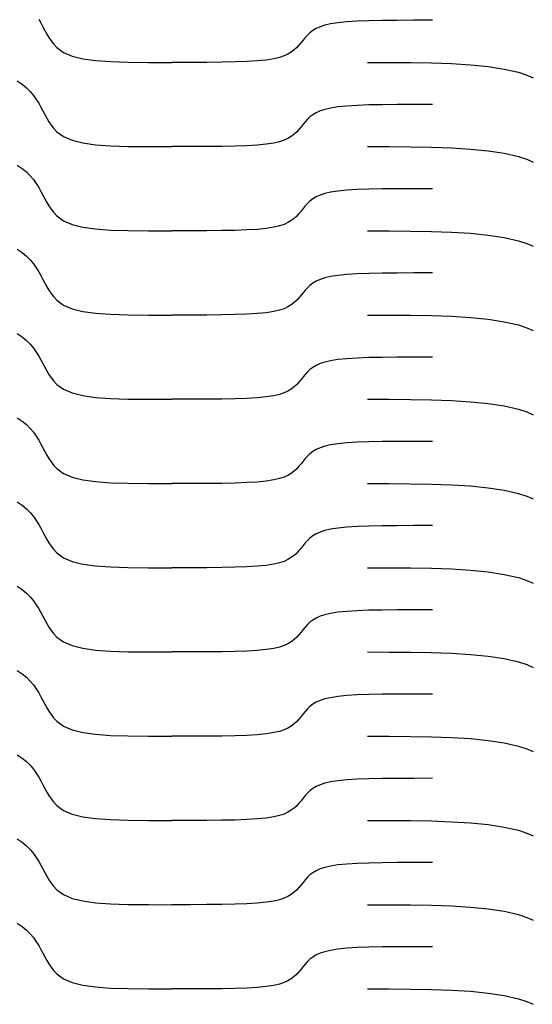
# Model space of a CAD drawing. Units: millimetres. Extents: x 73 to 5304, y 697 to 2609.
# Drawn here: x 641 to 661, y 1238 to 1278 of the extents above; entities that cross this region are included whole.
import ezdxf

# ---------------------------------------------------------------- set-up
doc = ezdxf.new("R2010")
doc.units = ezdxf.units.MM
doc.layers.add('cut', color=10, linetype='Continuous')

msp = doc.modelspace()

# ---------------------------------------------------------------- linework, layer by layer
at = {"layer": 'cut'}
for p, q in [((641.325, 1277.887), (641.413, 1277.735)), ((641.413, 1277.735), (641.495, 1277.583)), ((641.495, 1277.583), (641.575, 1277.433)), ((652.498, 1277.51), (652.363, 1277.429)), ((652.656, 1277.582), (652.498, 1277.51)), ((652.841, 1277.643), (652.656, 1277.582)), ((653.068, 1277.696), (652.841, 1277.643)), ((653.376, 1277.743), (653.068, 1277.696)), ((653.735, 1277.779), (653.376, 1277.743)), ((654.149, 1277.805), (653.735, 1277.779)), ((654.621, 1277.822), (654.149, 1277.805)), ((655.156, 1277.832), (654.621, 1277.822)), ((655.758, 1277.837), (655.156, 1277.832)), ((656.43, 1277.839), (655.758, 1277.837)), ((657.177, 1277.84), (656.43, 1277.839)), ((641.575, 1277.433), (641.654, 1277.288)), ((641.654, 1277.288), (641.735, 1277.148)), ((641.735, 1277.148), (641.822, 1277.015)), ((652.054, 1277.147), (651.97, 1277.045)), ((652.145, 1277.246), (652.054, 1277.147)), ((652.246, 1277.341), (652.145, 1277.246)), ((652.363, 1277.429), (652.246, 1277.341)), ((641.822, 1277.015), (641.916, 1276.891)), ((641.916, 1276.891), (642.052, 1276.746)), ((642.052, 1276.746), (642.326, 1276.549)), ((651.715, 1276.739), (651.613, 1276.645)), ((651.805, 1276.839), (651.715, 1276.739)), ((651.889, 1276.941), (651.805, 1276.839)), ((651.97, 1277.045), (651.889, 1276.941)), ((642.326, 1276.549), (642.671, 1276.401)), ((642.671, 1276.401), (643.095, 1276.294)), ((643.095, 1276.294), (643.605, 1276.223)), ((650.79, 1276.289), (650.483, 1276.242)), ((651.018, 1276.342), (650.79, 1276.289)), ((651.203, 1276.404), (651.018, 1276.342)), ((651.361, 1276.476), (651.203, 1276.404)), ((651.497, 1276.557), (651.361, 1276.476)), ((651.613, 1276.645), (651.497, 1276.557)), ((643.605, 1276.223), (644.211, 1276.179)), ((644.211, 1276.179), (644.92, 1276.156)), ((644.92, 1276.156), (645.741, 1276.147)), ((645.741, 1276.147), (646.682, 1276.146)), ((647.429, 1276.146), (646.682, 1276.146)), ((648.101, 1276.148), (647.429, 1276.146)), ((648.703, 1276.153), (648.101, 1276.148)), ((649.238, 1276.164), (648.703, 1276.153)), ((649.71, 1276.181), (649.238, 1276.164)), ((650.124, 1276.206), (649.71, 1276.181)), ((650.483, 1276.242), (650.124, 1276.206)), ((654.564, 1276.146), (655.437, 1276.145)), ((655.437, 1276.145), (656.3, 1276.14)), ((656.3, 1276.14), (657.141, 1276.125)), ((657.141, 1276.125), (657.949, 1276.096)), ((657.949, 1276.096), (658.714, 1276.049)), ((658.714, 1276.049), (659.425, 1275.979)), ((659.425, 1275.979), (660.071, 1275.88)), ((660.071, 1275.88), (660.642, 1275.749)), ((660.642, 1275.749), (660.983, 1275.637)), ((660.983, 1275.637), (661.236, 1275.527)), ((640.46, 1275.404), (640.656, 1275.27)), ((640.656, 1275.27), (640.828, 1275.127)), ((640.828, 1275.127), (640.978, 1274.976)), ((640.978, 1274.976), (641.11, 1274.819)), ((641.11, 1274.819), (641.226, 1274.658)), ((641.226, 1274.658), (641.325, 1274.5)), ((641.325, 1274.5), (641.413, 1274.347)), ((641.413, 1274.347), (641.495, 1274.195)), ((653.068, 1274.309), (652.841, 1274.256)), ((653.376, 1274.356), (653.068, 1274.309)), ((653.735, 1274.392), (653.376, 1274.356)), ((654.149, 1274.417), (653.735, 1274.392)), ((654.621, 1274.434), (654.149, 1274.417)), ((655.156, 1274.445), (654.621, 1274.434)), ((655.758, 1274.45), (655.156, 1274.445)), ((656.43, 1274.452), (655.758, 1274.45)), ((657.177, 1274.452), (656.43, 1274.452)), ((641.495, 1274.195), (641.575, 1274.046)), ((641.575, 1274.046), (641.654, 1273.901)), ((641.654, 1273.901), (641.735, 1273.761)), ((652.246, 1273.953), (652.145, 1273.859)), ((652.363, 1274.041), (652.246, 1273.953)), ((652.498, 1274.122), (652.363, 1274.041)), ((652.656, 1274.194), (652.498, 1274.122)), ((652.841, 1274.256), (652.656, 1274.194)), ((641.735, 1273.761), (641.822, 1273.628)), ((641.822, 1273.628), (641.916, 1273.503)), ((641.916, 1273.503), (642.052, 1273.359)), ((651.889, 1273.553), (651.805, 1273.451)), ((651.97, 1273.657), (651.889, 1273.553)), ((652.054, 1273.76), (651.97, 1273.657)), ((652.145, 1273.859), (652.054, 1273.76)), ((642.052, 1273.359), (642.326, 1273.162)), ((642.326, 1273.162), (642.671, 1273.013)), ((651.497, 1273.169), (651.361, 1273.088)), ((651.613, 1273.258), (651.497, 1273.169)), ((651.715, 1273.352), (651.613, 1273.258)), ((651.805, 1273.451), (651.715, 1273.352)), ((642.671, 1273.013), (643.095, 1272.907)), ((643.095, 1272.907), (643.605, 1272.835)), ((643.605, 1272.835), (644.211, 1272.791)), ((644.211, 1272.791), (644.92, 1272.768)), ((644.92, 1272.768), (645.741, 1272.76)), ((645.741, 1272.76), (646.682, 1272.758)), ((647.429, 1272.759), (646.682, 1272.758)), ((648.101, 1272.761), (647.429, 1272.759)), ((648.703, 1272.766), (648.101, 1272.761)), ((649.238, 1272.776), (648.703, 1272.766)), ((649.71, 1272.793), (649.238, 1272.776)), ((650.124, 1272.819), (649.71, 1272.793)), ((650.483, 1272.854), (650.124, 1272.819)), ((650.79, 1272.902), (650.483, 1272.854)), ((651.018, 1272.954), (650.79, 1272.902)), ((651.203, 1273.016), (651.018, 1272.954)), ((651.361, 1273.088), (651.203, 1273.016)), ((654.564, 1272.759), (655.437, 1272.758)), ((655.437, 1272.758), (656.3, 1272.752)), ((656.3, 1272.752), (657.141, 1272.738)), ((657.141, 1272.738), (657.949, 1272.709)), ((657.949, 1272.709), (658.714, 1272.662)), ((658.714, 1272.662), (659.425, 1272.591)), ((659.425, 1272.591), (660.071, 1272.492)), ((660.071, 1272.492), (660.642, 1272.361)), ((660.642, 1272.361), (660.983, 1272.249)), ((640.46, 1272.016), (640.656, 1271.882)), ((660.983, 1272.249), (661.236, 1272.139)), ((640.656, 1271.882), (640.828, 1271.739)), ((640.828, 1271.739), (640.978, 1271.588)), ((640.978, 1271.588), (641.11, 1271.432)), ((641.11, 1271.432), (641.226, 1271.27)), ((641.226, 1271.27), (641.325, 1271.112)), ((641.325, 1271.112), (641.413, 1270.96)), ((641.413, 1270.96), (641.495, 1270.808)), ((641.495, 1270.808), (641.575, 1270.659)), ((652.498, 1270.735), (652.363, 1270.654)), ((652.656, 1270.807), (652.498, 1270.735)), ((652.841, 1270.869), (652.656, 1270.807)), ((653.068, 1270.921), (652.841, 1270.869)), ((653.376, 1270.969), (653.068, 1270.921)), ((653.735, 1271.004), (653.376, 1270.969)), ((654.149, 1271.03), (653.735, 1271.004)), ((654.621, 1271.047), (654.149, 1271.03)), ((655.156, 1271.057), (654.621, 1271.047)), ((655.758, 1271.063), (655.156, 1271.057)), ((656.43, 1271.064), (655.758, 1271.063)), ((657.177, 1271.065), (656.43, 1271.064)), ((641.575, 1270.659), (641.654, 1270.513)), ((641.654, 1270.513), (641.735, 1270.373)), ((641.735, 1270.373), (641.822, 1270.24)), ((652.054, 1270.372), (651.97, 1270.27)), ((652.145, 1270.471), (652.054, 1270.372)), ((652.246, 1270.566), (652.145, 1270.471)), ((652.363, 1270.654), (652.246, 1270.566)), ((641.822, 1270.24), (641.916, 1270.116)), ((641.916, 1270.116), (642.052, 1269.971)), ((642.052, 1269.971), (642.326, 1269.774)), ((651.715, 1269.965), (651.613, 1269.87)), ((651.805, 1270.064), (651.715, 1269.965)), ((651.889, 1270.166), (651.805, 1270.064)), ((651.97, 1270.27), (651.889, 1270.166)), ((642.326, 1269.774), (642.671, 1269.626)), ((642.671, 1269.626), (643.095, 1269.519)), ((651.018, 1269.567), (650.79, 1269.514)), ((651.203, 1269.629), (651.018, 1269.567)), ((651.361, 1269.701), (651.203, 1269.629)), ((651.497, 1269.782), (651.361, 1269.701)), ((651.613, 1269.87), (651.497, 1269.782)), ((643.095, 1269.519), (643.605, 1269.448)), ((643.605, 1269.448), (644.211, 1269.404)), ((644.211, 1269.404), (644.92, 1269.381)), ((644.92, 1269.381), (645.741, 1269.372)), ((645.741, 1269.372), (646.682, 1269.371)), ((647.429, 1269.371), (646.682, 1269.371)), ((648.101, 1269.373), (647.429, 1269.371)), ((648.703, 1269.379), (648.101, 1269.373)), ((649.238, 1269.389), (648.703, 1269.379)), ((649.71, 1269.406), (649.238, 1269.389)), ((650.124, 1269.431), (649.71, 1269.406)), ((650.483, 1269.467), (650.124, 1269.431)), ((650.79, 1269.514), (650.483, 1269.467)), ((654.564, 1269.371), (655.437, 1269.37)), ((655.437, 1269.37), (656.3, 1269.365)), ((656.3, 1269.365), (657.141, 1269.35)), ((657.141, 1269.35), (657.949, 1269.322)), ((657.949, 1269.322), (658.714, 1269.274)), ((658.714, 1269.274), (659.425, 1269.204)), ((659.425, 1269.204), (660.071, 1269.105)), ((660.071, 1269.105), (660.642, 1268.974)), ((660.642, 1268.974), (660.983, 1268.862)), ((660.983, 1268.862), (661.236, 1268.752)), ((640.46, 1268.629), (640.656, 1268.495)), ((640.656, 1268.495), (640.828, 1268.352)), ((640.828, 1268.352), (640.978, 1268.201)), ((640.978, 1268.201), (641.11, 1268.044)), ((641.11, 1268.044), (641.226, 1267.883)), ((641.226, 1267.883), (641.325, 1267.725)), ((641.325, 1267.725), (641.413, 1267.572)), ((641.413, 1267.572), (641.495, 1267.42)), ((653.376, 1267.581), (653.068, 1267.534)), ((653.735, 1267.617), (653.376, 1267.581)), ((654.149, 1267.642), (653.735, 1267.617)), ((654.621, 1267.659), (654.149, 1267.642)), ((655.156, 1267.67), (654.621, 1267.659)), ((655.758, 1267.675), (655.156, 1267.67)), ((656.43, 1267.677), (655.758, 1267.675)), ((657.177, 1267.677), (656.43, 1267.677)), ((641.495, 1267.42), (641.575, 1267.271)), ((641.575, 1267.271), (641.654, 1267.126)), ((652.246, 1267.178), (652.145, 1267.084)), ((652.363, 1267.266), (652.246, 1267.178)), ((652.498, 1267.347), (652.363, 1267.266)), ((652.656, 1267.419), (652.498, 1267.347)), ((652.841, 1267.481), (652.656, 1267.419)), ((653.068, 1267.534), (652.841, 1267.481)), ((641.654, 1267.126), (641.735, 1266.986)), ((641.735, 1266.986), (641.822, 1266.853)), ((641.822, 1266.853), (641.916, 1266.728)), ((651.889, 1266.779), (651.805, 1266.676)), ((651.97, 1266.882), (651.889, 1266.779)), ((652.054, 1266.985), (651.97, 1266.882)), ((652.145, 1267.084), (652.054, 1266.985)), ((641.916, 1266.728), (642.052, 1266.584)), ((642.052, 1266.584), (642.326, 1266.387)), ((642.326, 1266.387), (642.671, 1266.239)), ((651.497, 1266.394), (651.361, 1266.313)), ((651.613, 1266.483), (651.497, 1266.394)), ((651.715, 1266.577), (651.613, 1266.483)), ((651.805, 1266.676), (651.715, 1266.577)), ((642.671, 1266.239), (643.095, 1266.132)), ((643.095, 1266.132), (643.605, 1266.06)), ((643.605, 1266.06), (644.211, 1266.016)), ((644.211, 1266.016), (644.92, 1265.994)), ((644.92, 1265.994), (645.741, 1265.985)), ((645.741, 1265.985), (646.682, 1265.984)), ((647.429, 1265.984), (646.682, 1265.984)), ((648.101, 1265.986), (647.429, 1265.984)), ((648.703, 1265.991), (648.101, 1265.986)), ((649.238, 1266.001), (648.703, 1265.991)), ((649.71, 1266.019), (649.238, 1266.001)), ((650.124, 1266.044), (649.71, 1266.019)), ((650.483, 1266.08), (650.124, 1266.044)), ((650.79, 1266.127), (650.483, 1266.08)), ((651.018, 1266.18), (650.79, 1266.127)), ((651.203, 1266.241), (651.018, 1266.18)), ((651.361, 1266.313), (651.203, 1266.241)), ((654.564, 1265.984), (655.437, 1265.983)), ((655.437, 1265.983), (656.3, 1265.978)), ((656.3, 1265.978), (657.141, 1265.963)), ((657.141, 1265.963), (657.949, 1265.934)), ((657.949, 1265.934), (658.714, 1265.887)), ((658.714, 1265.887), (659.425, 1265.816)), ((659.425, 1265.816), (660.071, 1265.718)), ((660.071, 1265.718), (660.642, 1265.586)), ((660.642, 1265.586), (660.983, 1265.475)), ((640.46, 1265.241), (640.656, 1265.108)), ((660.983, 1265.475), (661.236, 1265.364)), ((640.656, 1265.108), (640.828, 1264.964)), ((640.828, 1264.964), (640.978, 1264.814)), ((640.978, 1264.814), (641.11, 1264.657)), ((641.11, 1264.657), (641.226, 1264.496)), ((641.226, 1264.496), (641.325, 1264.338)), ((641.325, 1264.338), (641.413, 1264.185)), ((641.413, 1264.185), (641.495, 1264.033)), ((641.495, 1264.033), (641.575, 1263.884)), ((652.656, 1264.032), (652.498, 1263.96)), ((652.841, 1264.094), (652.656, 1264.032)), ((653.068, 1264.146), (652.841, 1264.094)), ((653.376, 1264.194), (653.068, 1264.146)), ((653.735, 1264.229), (653.376, 1264.194)), ((654.149, 1264.255), (653.735, 1264.229)), ((654.621, 1264.272), (654.149, 1264.255)), ((655.156, 1264.282), (654.621, 1264.272)), ((655.758, 1264.288), (655.156, 1264.282)), ((656.43, 1264.29), (655.758, 1264.288)), ((657.177, 1264.29), (656.43, 1264.29)), ((641.575, 1263.884), (641.654, 1263.738)), ((641.654, 1263.738), (641.735, 1263.598)), ((641.735, 1263.598), (641.822, 1263.465)), ((652.145, 1263.696), (652.054, 1263.597)), ((652.246, 1263.791), (652.145, 1263.696)), ((652.363, 1263.879), (652.246, 1263.791)), ((652.498, 1263.96), (652.363, 1263.879)), ((641.822, 1263.465), (641.916, 1263.341)), ((641.916, 1263.341), (642.052, 1263.196)), ((651.805, 1263.289), (651.715, 1263.19)), ((651.889, 1263.391), (651.805, 1263.289)), ((651.97, 1263.495), (651.889, 1263.391)), ((652.054, 1263.597), (651.97, 1263.495)), ((642.052, 1263.196), (642.326, 1262.999)), ((642.326, 1262.999), (642.671, 1262.851)), ((642.671, 1262.851), (643.095, 1262.745)), ((651.203, 1262.854), (651.018, 1262.792)), ((651.361, 1262.926), (651.203, 1262.854)), ((651.497, 1263.007), (651.361, 1262.926)), ((651.613, 1263.095), (651.497, 1263.007)), ((651.715, 1263.19), (651.613, 1263.095)), ((643.095, 1262.745), (643.605, 1262.673)), ((643.605, 1262.673), (644.211, 1262.629)), ((644.211, 1262.629), (644.92, 1262.606)), ((644.92, 1262.606), (645.741, 1262.597)), ((645.741, 1262.597), (646.682, 1262.596)), ((647.429, 1262.596), (646.682, 1262.596)), ((648.101, 1262.598), (647.429, 1262.596)), ((648.703, 1262.604), (648.101, 1262.598)), ((649.238, 1262.614), (648.703, 1262.604)), ((649.71, 1262.631), (649.238, 1262.614)), ((650.124, 1262.657), (649.71, 1262.631)), ((650.483, 1262.692), (650.124, 1262.657)), ((650.79, 1262.739), (650.483, 1262.692)), ((651.018, 1262.792), (650.79, 1262.739)), ((654.564, 1262.596), (655.437, 1262.596)), ((655.437, 1262.596), (656.3, 1262.59)), ((656.3, 1262.59), (657.141, 1262.575)), ((657.141, 1262.575), (657.949, 1262.547)), ((657.949, 1262.547), (658.714, 1262.499)), ((658.714, 1262.499), (659.425, 1262.429)), ((659.425, 1262.429), (660.071, 1262.33)), ((660.071, 1262.33), (660.642, 1262.199)), ((660.642, 1262.199), (660.983, 1262.087)), ((660.983, 1262.087), (661.236, 1261.977)), ((640.46, 1261.854), (640.656, 1261.72)), ((640.656, 1261.72), (640.828, 1261.577)), ((640.828, 1261.577), (640.978, 1261.426)), ((640.978, 1261.426), (641.11, 1261.269)), ((641.11, 1261.269), (641.226, 1261.108)), ((641.226, 1261.108), (641.325, 1260.95)), ((641.325, 1260.95), (641.413, 1260.797)), ((653.735, 1260.842), (653.376, 1260.806)), ((654.149, 1260.867), (653.735, 1260.842)), ((654.621, 1260.884), (654.149, 1260.867)), ((655.156, 1260.895), (654.621, 1260.884)), ((655.758, 1260.9), (655.156, 1260.895)), ((656.43, 1260.902), (655.758, 1260.9)), ((657.177, 1260.902), (656.43, 1260.902)), ((641.413, 1260.797), (641.495, 1260.645)), ((641.495, 1260.645), (641.575, 1260.496)), ((641.575, 1260.496), (641.654, 1260.351)), ((652.363, 1260.492), (652.246, 1260.403)), ((652.498, 1260.572), (652.363, 1260.492)), ((652.656, 1260.644), (652.498, 1260.572)), ((652.841, 1260.706), (652.656, 1260.644)), ((653.068, 1260.759), (652.841, 1260.706)), ((653.376, 1260.806), (653.068, 1260.759)), ((641.654, 1260.351), (641.735, 1260.211)), ((641.735, 1260.211), (641.822, 1260.078)), ((641.822, 1260.078), (641.916, 1259.953)), ((651.97, 1260.108), (651.889, 1260.004)), ((652.054, 1260.21), (651.97, 1260.108)), ((652.145, 1260.309), (652.054, 1260.21)), ((652.246, 1260.403), (652.145, 1260.309)), ((641.916, 1259.953), (642.052, 1259.809)), ((642.052, 1259.809), (642.326, 1259.612)), ((651.613, 1259.708), (651.497, 1259.619)), ((651.715, 1259.802), (651.613, 1259.708)), ((651.805, 1259.901), (651.715, 1259.802)), ((651.889, 1260.004), (651.805, 1259.901)), ((642.326, 1259.612), (642.671, 1259.464)), ((642.671, 1259.464), (643.095, 1259.357)), ((643.095, 1259.357), (643.605, 1259.285)), ((643.605, 1259.285), (644.211, 1259.241)), ((649.71, 1259.244), (649.238, 1259.227)), ((650.124, 1259.269), (649.71, 1259.244)), ((650.483, 1259.305), (650.124, 1259.269)), ((650.79, 1259.352), (650.483, 1259.305)), ((651.018, 1259.405), (650.79, 1259.352)), ((651.203, 1259.466), (651.018, 1259.405)), ((651.361, 1259.538), (651.203, 1259.466)), ((651.497, 1259.619), (651.361, 1259.538)), ((644.211, 1259.241), (644.92, 1259.219)), ((644.92, 1259.219), (645.741, 1259.21)), ((645.741, 1259.21), (646.682, 1259.209)), ((647.429, 1259.209), (646.682, 1259.209)), ((648.101, 1259.211), (647.429, 1259.209)), ((648.703, 1259.216), (648.101, 1259.211)), ((649.238, 1259.227), (648.703, 1259.216)), ((654.564, 1259.209), (655.437, 1259.208)), ((655.437, 1259.208), (656.3, 1259.203)), ((656.3, 1259.203), (657.141, 1259.188)), ((657.141, 1259.188), (657.949, 1259.159)), ((657.949, 1259.159), (658.714, 1259.112)), ((658.714, 1259.112), (659.425, 1259.041)), ((659.425, 1259.041), (660.071, 1258.943)), ((660.071, 1258.943), (660.642, 1258.812)), ((640.46, 1258.467), (640.656, 1258.333)), ((660.642, 1258.812), (660.983, 1258.7)), ((660.983, 1258.7), (661.236, 1258.589)), ((640.656, 1258.333), (640.828, 1258.189)), ((640.828, 1258.189), (640.978, 1258.039)), ((640.978, 1258.039), (641.11, 1257.882)), ((641.11, 1257.882), (641.226, 1257.721)), ((641.226, 1257.721), (641.325, 1257.563)), ((641.325, 1257.563), (641.413, 1257.41)), ((641.413, 1257.41), (641.495, 1257.258)), ((652.841, 1257.319), (652.656, 1257.257)), ((653.068, 1257.371), (652.841, 1257.319)), ((653.376, 1257.419), (653.068, 1257.371)), ((653.735, 1257.454), (653.376, 1257.419)), ((654.149, 1257.48), (653.735, 1257.454)), ((654.621, 1257.497), (654.149, 1257.48)), ((655.156, 1257.507), (654.621, 1257.497)), ((655.758, 1257.513), (655.156, 1257.507)), ((656.43, 1257.515), (655.758, 1257.513)), ((657.177, 1257.515), (656.43, 1257.515)), ((641.495, 1257.258), (641.575, 1257.109)), ((641.575, 1257.109), (641.654, 1256.963)), ((641.654, 1256.963), (641.735, 1256.823)), ((652.145, 1256.921), (652.054, 1256.822)), ((652.246, 1257.016), (652.145, 1256.921)), ((652.363, 1257.104), (652.246, 1257.016)), ((652.498, 1257.185), (652.363, 1257.104)), ((652.656, 1257.257), (652.498, 1257.185)), ((641.735, 1256.823), (641.822, 1256.691)), ((641.822, 1256.691), (641.916, 1256.566)), ((641.916, 1256.566), (642.052, 1256.421)), ((651.805, 1256.514), (651.715, 1256.415)), ((651.889, 1256.616), (651.805, 1256.514)), ((651.97, 1256.72), (651.889, 1256.616)), ((652.054, 1256.822), (651.97, 1256.72)), ((642.052, 1256.421), (642.326, 1256.225)), ((642.326, 1256.225), (642.671, 1256.076)), ((642.671, 1256.076), (643.095, 1255.97)), ((651.203, 1256.079), (651.018, 1256.017)), ((651.361, 1256.151), (651.203, 1256.079)), ((651.497, 1256.232), (651.361, 1256.151)), ((651.613, 1256.32), (651.497, 1256.232)), ((651.715, 1256.415), (651.613, 1256.32)), ((643.095, 1255.97), (643.605, 1255.898)), ((643.605, 1255.898), (644.211, 1255.854)), ((644.211, 1255.854), (644.92, 1255.831)), ((644.92, 1255.831), (645.741, 1255.822)), ((645.741, 1255.822), (646.682, 1255.821)), ((647.429, 1255.821), (646.682, 1255.821)), ((648.101, 1255.823), (647.429, 1255.821)), ((648.703, 1255.829), (648.101, 1255.823)), ((649.238, 1255.839), (648.703, 1255.829)), ((649.71, 1255.856), (649.238, 1255.839)), ((650.124, 1255.882), (649.71, 1255.856)), ((650.483, 1255.917), (650.124, 1255.882)), ((650.79, 1255.965), (650.483, 1255.917)), ((651.018, 1256.017), (650.79, 1255.965)), ((654.564, 1255.821), (655.437, 1255.821)), ((655.437, 1255.821), (656.3, 1255.815)), ((656.3, 1255.815), (657.141, 1255.8)), ((657.141, 1255.8), (657.949, 1255.772)), ((657.949, 1255.772), (658.714, 1255.724)), ((658.714, 1255.724), (659.425, 1255.654)), ((659.425, 1255.654), (660.071, 1255.555)), ((660.071, 1255.555), (660.642, 1255.424)), ((660.642, 1255.424), (660.983, 1255.312)), ((660.983, 1255.312), (661.236, 1255.202)), ((640.46, 1255.079), (640.656, 1254.945)), ((640.656, 1254.945), (640.828, 1254.802)), ((640.828, 1254.802), (640.978, 1254.651)), ((640.978, 1254.651), (641.11, 1254.494)), ((641.11, 1254.494), (641.226, 1254.333)), ((641.226, 1254.333), (641.325, 1254.175)), ((641.325, 1254.175), (641.413, 1254.022)), ((654.621, 1254.11), (654.149, 1254.092)), ((655.156, 1254.12), (654.621, 1254.11)), ((655.758, 1254.125), (655.156, 1254.12)), ((656.43, 1254.127), (655.758, 1254.125)), ((657.177, 1254.127), (656.43, 1254.127)), ((641.413, 1254.022), (641.495, 1253.871)), ((641.495, 1253.871), (641.575, 1253.721)), ((641.575, 1253.721), (641.654, 1253.576)), ((652.363, 1253.717), (652.246, 1253.628)), ((652.498, 1253.798), (652.363, 1253.717)), ((652.656, 1253.87), (652.498, 1253.798)), ((652.841, 1253.931), (652.656, 1253.87)), ((653.068, 1253.984), (652.841, 1253.931)), ((653.376, 1254.031), (653.068, 1253.984)), ((653.735, 1254.067), (653.376, 1254.031)), ((654.149, 1254.092), (653.735, 1254.067)), ((641.654, 1253.576), (641.735, 1253.436)), ((641.735, 1253.436), (641.822, 1253.303)), ((641.822, 1253.303), (641.916, 1253.179)), ((651.97, 1253.333), (651.889, 1253.229)), ((652.054, 1253.435), (651.97, 1253.333)), ((652.145, 1253.534), (652.054, 1253.435)), ((652.246, 1253.628), (652.145, 1253.534)), ((641.916, 1253.179), (642.052, 1253.034)), ((642.052, 1253.034), (642.326, 1252.837)), ((651.613, 1252.933), (651.497, 1252.844)), ((651.715, 1253.027), (651.613, 1252.933)), ((651.805, 1253.126), (651.715, 1253.027)), ((651.889, 1253.229), (651.805, 1253.126)), ((642.326, 1252.837), (642.671, 1252.689)), ((642.671, 1252.689), (643.095, 1252.582)), ((643.095, 1252.582), (643.605, 1252.51)), ((650.483, 1252.53), (650.124, 1252.494)), ((650.79, 1252.577), (650.483, 1252.53)), ((651.018, 1252.63), (650.79, 1252.577)), ((651.203, 1252.691), (651.018, 1252.63)), ((651.361, 1252.764), (651.203, 1252.691)), ((651.497, 1252.844), (651.361, 1252.764)), ((643.605, 1252.51), (644.211, 1252.466)), ((644.211, 1252.466), (644.92, 1252.444)), ((644.92, 1252.444), (645.741, 1252.435)), ((645.741, 1252.435), (646.682, 1252.434)), ((647.429, 1252.434), (646.682, 1252.434)), ((648.101, 1252.436), (647.429, 1252.434)), ((648.703, 1252.441), (648.101, 1252.436)), ((649.238, 1252.452), (648.703, 1252.441)), ((649.71, 1252.469), (649.238, 1252.452)), ((650.124, 1252.494), (649.71, 1252.469)), ((654.564, 1252.434), (655.437, 1252.433)), ((655.437, 1252.433), (656.3, 1252.428)), ((656.3, 1252.428), (657.141, 1252.413)), ((657.141, 1252.413), (657.949, 1252.384)), ((657.949, 1252.384), (658.714, 1252.337)), ((658.714, 1252.337), (659.425, 1252.266)), ((659.425, 1252.266), (660.071, 1252.168)), ((660.071, 1252.168), (660.642, 1252.037)), ((660.642, 1252.037), (660.983, 1251.925)), ((660.983, 1251.925), (661.236, 1251.815)), ((640.46, 1251.692), (640.656, 1251.558)), ((640.656, 1251.558), (640.828, 1251.415)), ((640.828, 1251.415), (640.978, 1251.264)), ((640.978, 1251.264), (641.11, 1251.107)), ((641.11, 1251.107), (641.226, 1250.946)), ((641.226, 1250.946), (641.325, 1250.788)), ((641.325, 1250.788), (641.413, 1250.635)), ((641.413, 1250.635), (641.495, 1250.483)), ((652.841, 1250.544), (652.656, 1250.482)), ((653.068, 1250.596), (652.841, 1250.544)), ((653.376, 1250.644), (653.068, 1250.596)), ((653.735, 1250.679), (653.376, 1250.644)), ((654.149, 1250.705), (653.735, 1250.679)), ((654.621, 1250.722), (654.149, 1250.705)), ((655.156, 1250.732), (654.621, 1250.722)), ((655.758, 1250.738), (655.156, 1250.732)), ((656.43, 1250.74), (655.758, 1250.738)), ((657.177, 1250.74), (656.43, 1250.74)), ((641.495, 1250.483), (641.575, 1250.334)), ((641.575, 1250.334), (641.654, 1250.188)), ((641.654, 1250.188), (641.735, 1250.049)), ((652.145, 1250.146), (652.054, 1250.047)), ((652.246, 1250.241), (652.145, 1250.146)), ((652.363, 1250.329), (652.246, 1250.241)), ((652.498, 1250.41), (652.363, 1250.329)), ((652.656, 1250.482), (652.498, 1250.41)), ((641.735, 1250.049), (641.822, 1249.916)), ((641.822, 1249.916), (641.916, 1249.791)), ((641.916, 1249.791), (642.052, 1249.646)), ((651.805, 1249.739), (651.715, 1249.64)), ((651.889, 1249.841), (651.805, 1249.739)), ((651.97, 1249.945), (651.889, 1249.841)), ((652.054, 1250.047), (651.97, 1249.945)), ((642.052, 1249.646), (642.326, 1249.45)), ((642.326, 1249.45), (642.671, 1249.301)), ((651.361, 1249.376), (651.203, 1249.304)), ((651.497, 1249.457), (651.361, 1249.376)), ((651.613, 1249.545), (651.497, 1249.457)), ((651.715, 1249.64), (651.613, 1249.545)), ((642.671, 1249.301), (643.095, 1249.195)), ((643.095, 1249.195), (643.605, 1249.123)), ((643.605, 1249.123), (644.211, 1249.079)), ((644.211, 1249.079), (644.92, 1249.056)), ((644.92, 1249.056), (645.741, 1249.048)), ((645.741, 1249.048), (646.682, 1249.046)), ((647.429, 1249.047), (646.682, 1249.046)), ((648.101, 1249.048), (647.429, 1249.047)), ((648.703, 1249.054), (648.101, 1249.048)), ((649.238, 1249.064), (648.703, 1249.054)), ((649.71, 1249.081), (649.238, 1249.064)), ((650.124, 1249.107), (649.71, 1249.081)), ((650.483, 1249.142), (650.124, 1249.107)), ((650.79, 1249.19), (650.483, 1249.142)), ((651.018, 1249.242), (650.79, 1249.19)), ((651.203, 1249.304), (651.018, 1249.242)), ((654.564, 1249.047), (655.437, 1249.046)), ((655.437, 1249.046), (656.3, 1249.04)), ((656.3, 1249.04), (657.141, 1249.026)), ((657.141, 1249.026), (657.949, 1248.997)), ((657.949, 1248.997), (658.714, 1248.95)), ((658.714, 1248.95), (659.425, 1248.879)), ((659.425, 1248.879), (660.071, 1248.78)), ((660.071, 1248.78), (660.642, 1248.649)), ((660.642, 1248.649), (660.983, 1248.537)), ((640.46, 1248.304), (640.656, 1248.17)), ((640.656, 1248.17), (640.828, 1248.027)), ((660.983, 1248.537), (661.236, 1248.427)), ((640.828, 1248.027), (640.978, 1247.876)), ((640.978, 1247.876), (641.11, 1247.719)), ((641.11, 1247.719), (641.226, 1247.558)), ((641.226, 1247.558), (641.325, 1247.4)), ((641.325, 1247.4), (641.413, 1247.247)), ((641.413, 1247.247), (641.495, 1247.096)), ((641.495, 1247.096), (641.575, 1246.946)), ((652.498, 1247.023), (652.363, 1246.942)), ((652.656, 1247.095), (652.498, 1247.023)), ((652.841, 1247.156), (652.656, 1247.095)), ((653.068, 1247.209), (652.841, 1247.156)), ((653.376, 1247.256), (653.068, 1247.209)), ((653.735, 1247.292), (653.376, 1247.256)), ((654.149, 1247.318), (653.735, 1247.292)), ((654.621, 1247.335), (654.149, 1247.318)), ((655.156, 1247.345), (654.621, 1247.335)), ((655.758, 1247.35), (655.156, 1247.345)), ((656.43, 1247.352), (655.758, 1247.35)), ((657.177, 1247.353), (656.43, 1247.352)), ((641.575, 1246.946), (641.654, 1246.801)), ((641.654, 1246.801), (641.735, 1246.661)), ((641.735, 1246.661), (641.822, 1246.528)), ((652.054, 1246.66), (651.97, 1246.558)), ((652.145, 1246.759), (652.054, 1246.66)), ((652.246, 1246.853), (652.145, 1246.759)), ((652.363, 1246.942), (652.246, 1246.853)), ((641.822, 1246.528), (641.916, 1246.404)), ((641.916, 1246.404), (642.052, 1246.259)), ((642.052, 1246.259), (642.326, 1246.062)), ((651.715, 1246.252), (651.613, 1246.158)), ((651.805, 1246.351), (651.715, 1246.252)), ((651.889, 1246.454), (651.805, 1246.351)), ((651.97, 1246.558), (651.889, 1246.454)), ((642.326, 1246.062), (642.671, 1245.914)), ((642.671, 1245.914), (643.095, 1245.807)), ((643.095, 1245.807), (643.605, 1245.735)), ((650.79, 1245.802), (650.483, 1245.755)), ((651.018, 1245.855), (650.79, 1245.802)), ((651.203, 1245.917), (651.018, 1245.855)), ((651.361, 1245.989), (651.203, 1245.917)), ((651.497, 1246.07), (651.361, 1245.989)), ((651.613, 1246.158), (651.497, 1246.07)), ((643.605, 1245.735), (644.211, 1245.692)), ((644.211, 1245.692), (644.92, 1245.669)), ((644.92, 1245.669), (645.741, 1245.66)), ((645.741, 1245.66), (646.682, 1245.659)), ((647.429, 1245.659), (646.682, 1245.659)), ((648.101, 1245.661), (647.429, 1245.659)), ((648.703, 1245.666), (648.101, 1245.661)), ((649.238, 1245.677), (648.703, 1245.666)), ((649.71, 1245.694), (649.238, 1245.677)), ((650.124, 1245.719), (649.71, 1245.694)), ((650.483, 1245.755), (650.124, 1245.719)), ((654.564, 1245.659), (655.437, 1245.658)), ((655.437, 1245.658), (656.3, 1245.653)), ((656.3, 1245.653), (657.141, 1245.638)), ((657.141, 1245.638), (657.949, 1245.609)), ((657.949, 1245.609), (658.714, 1245.562)), ((658.714, 1245.562), (659.425, 1245.491)), ((659.425, 1245.491), (660.071, 1245.393)), ((660.071, 1245.393), (660.642, 1245.262)), ((660.642, 1245.262), (660.983, 1245.15)), ((660.983, 1245.15), (661.236, 1245.04)), ((640.46, 1244.917), (640.656, 1244.783)), ((640.656, 1244.783), (640.828, 1244.64)), ((640.828, 1244.64), (640.978, 1244.489)), ((640.978, 1244.489), (641.11, 1244.332)), ((641.11, 1244.332), (641.226, 1244.171)), ((641.226, 1244.171), (641.325, 1244.013)), ((641.325, 1244.013), (641.413, 1243.86)), ((641.413, 1243.86), (641.495, 1243.708)), ((653.068, 1243.822), (652.841, 1243.769)), ((653.376, 1243.869), (653.068, 1243.822)), ((653.735, 1243.905), (653.376, 1243.869)), ((654.149, 1243.93), (653.735, 1243.905)), ((654.621, 1243.947), (654.149, 1243.93)), ((655.156, 1243.958), (654.621, 1243.947)), ((655.758, 1243.963), (655.156, 1243.958)), ((656.43, 1243.965), (655.758, 1243.963)), ((657.177, 1243.965), (656.43, 1243.965)), ((641.495, 1243.708), (641.575, 1243.559)), ((641.575, 1243.559), (641.654, 1243.414)), ((641.654, 1243.414), (641.735, 1243.274)), ((652.246, 1243.466), (652.145, 1243.372)), ((652.363, 1243.554), (652.246, 1243.466)), ((652.498, 1243.635), (652.363, 1243.554)), ((652.656, 1243.707), (652.498, 1243.635)), ((652.841, 1243.769), (652.656, 1243.707)), ((641.735, 1243.274), (641.822, 1243.141)), ((641.822, 1243.141), (641.916, 1243.016)), ((641.916, 1243.016), (642.052, 1242.872)), ((651.889, 1243.066), (651.805, 1242.964)), ((651.97, 1243.17), (651.889, 1243.066)), ((652.054, 1243.273), (651.97, 1243.17)), ((652.145, 1243.372), (652.054, 1243.273)), ((642.052, 1242.872), (642.326, 1242.675)), ((642.326, 1242.675), (642.671, 1242.526)), ((651.497, 1242.682), (651.361, 1242.601)), ((651.613, 1242.77), (651.497, 1242.682)), ((651.715, 1242.865), (651.613, 1242.77)), ((651.805, 1242.964), (651.715, 1242.865)), ((642.671, 1242.526), (643.095, 1242.42)), ((643.095, 1242.42), (643.605, 1242.348)), ((643.605, 1242.348), (644.211, 1242.304)), ((644.211, 1242.304), (644.92, 1242.281)), ((644.92, 1242.281), (645.741, 1242.273)), ((645.741, 1242.273), (646.682, 1242.271)), ((647.429, 1242.272), (646.682, 1242.271)), ((648.101, 1242.274), (647.429, 1242.272)), ((648.703, 1242.279), (648.101, 1242.274)), ((649.238, 1242.289), (648.703, 1242.279)), ((649.71, 1242.306), (649.238, 1242.289)), ((650.124, 1242.332), (649.71, 1242.306)), ((650.483, 1242.367), (650.124, 1242.332)), ((650.79, 1242.415), (650.483, 1242.367)), ((651.018, 1242.467), (650.79, 1242.415)), ((651.203, 1242.529), (651.018, 1242.467)), ((651.361, 1242.601), (651.203, 1242.529)), ((654.564, 1242.272), (655.437, 1242.271)), ((655.437, 1242.271), (656.3, 1242.265)), ((656.3, 1242.265), (657.141, 1242.251)), ((657.141, 1242.251), (657.949, 1242.222)), ((657.949, 1242.222), (658.714, 1242.175)), ((658.714, 1242.175), (659.425, 1242.104)), ((659.425, 1242.104), (660.071, 1242.005)), ((660.071, 1242.005), (660.642, 1241.874)), ((660.642, 1241.874), (660.983, 1241.762)), ((640.46, 1241.529), (640.656, 1241.395)), ((660.983, 1241.762), (661.236, 1241.652)), ((640.656, 1241.395), (640.828, 1241.252)), ((640.828, 1241.252), (640.978, 1241.101)), ((640.978, 1241.101), (641.11, 1240.945)), ((641.11, 1240.945), (641.226, 1240.783)), ((641.226, 1240.783), (641.325, 1240.625)), ((641.325, 1240.625), (641.413, 1240.473)), ((641.413, 1240.473), (641.495, 1240.321)), ((641.495, 1240.321), (641.575, 1240.171)), ((652.498, 1240.248), (652.363, 1240.167)), ((652.656, 1240.32), (652.498, 1240.248)), ((652.841, 1240.381), (652.656, 1240.32)), ((653.068, 1240.434), (652.841, 1240.381)), ((653.376, 1240.481), (653.068, 1240.434)), ((653.735, 1240.517), (653.376, 1240.481)), ((654.149, 1240.543), (653.735, 1240.517)), ((654.621, 1240.56), (654.149, 1240.543)), ((655.156, 1240.57), (654.621, 1240.56)), ((655.758, 1240.575), (655.156, 1240.57)), ((656.43, 1240.577), (655.758, 1240.575)), ((657.177, 1240.578), (656.43, 1240.577)), ((641.575, 1240.171), (641.654, 1240.026)), ((641.654, 1240.026), (641.735, 1239.886)), ((641.735, 1239.886), (641.822, 1239.753)), ((652.054, 1239.885), (651.97, 1239.783)), ((652.145, 1239.984), (652.054, 1239.885)), ((652.246, 1240.079), (652.145, 1239.984)), ((652.363, 1240.167), (652.246, 1240.079)), ((641.822, 1239.753), (641.916, 1239.629)), ((641.916, 1239.629), (642.052, 1239.484)), ((642.052, 1239.484), (642.326, 1239.287)), ((651.715, 1239.477), (651.613, 1239.383)), ((651.805, 1239.577), (651.715, 1239.477)), ((651.889, 1239.679), (651.805, 1239.577)), ((651.97, 1239.783), (651.889, 1239.679)), ((642.326, 1239.287), (642.671, 1239.139)), ((642.671, 1239.139), (643.095, 1239.032)), ((651.018, 1239.08), (650.79, 1239.027)), ((651.203, 1239.142), (651.018, 1239.08)), ((651.361, 1239.214), (651.203, 1239.142)), ((651.497, 1239.295), (651.361, 1239.214)), ((651.613, 1239.383), (651.497, 1239.295)), ((643.095, 1239.032), (643.605, 1238.961)), ((643.605, 1238.961), (644.211, 1238.917)), ((644.211, 1238.917), (644.92, 1238.894)), ((644.92, 1238.894), (645.741, 1238.885)), ((645.741, 1238.885), (646.682, 1238.884)), ((647.429, 1238.884), (646.682, 1238.884)), ((648.101, 1238.886), (647.429, 1238.884)), ((648.703, 1238.891), (648.101, 1238.886)), ((649.238, 1238.902), (648.703, 1238.891)), ((649.71, 1238.919), (649.238, 1238.902)), ((650.124, 1238.944), (649.71, 1238.919)), ((650.483, 1238.98), (650.124, 1238.944)), ((650.79, 1239.027), (650.483, 1238.98)), ((654.564, 1238.884), (655.437, 1238.883)), ((655.437, 1238.883), (656.3, 1238.878)), ((656.3, 1238.878), (657.141, 1238.863)), ((657.141, 1238.863), (657.949, 1238.834)), ((657.949, 1238.834), (658.714, 1238.787)), ((658.714, 1238.787), (659.425, 1238.717)), ((659.425, 1238.717), (660.071, 1238.618)), ((660.071, 1238.618), (660.642, 1238.487)), ((660.642, 1238.487), (660.983, 1238.375)), ((660.983, 1238.375), (661.236, 1238.265))]:
    msp.add_line(p, q, dxfattribs=at)

doc.saveas('drawing.dxf')
